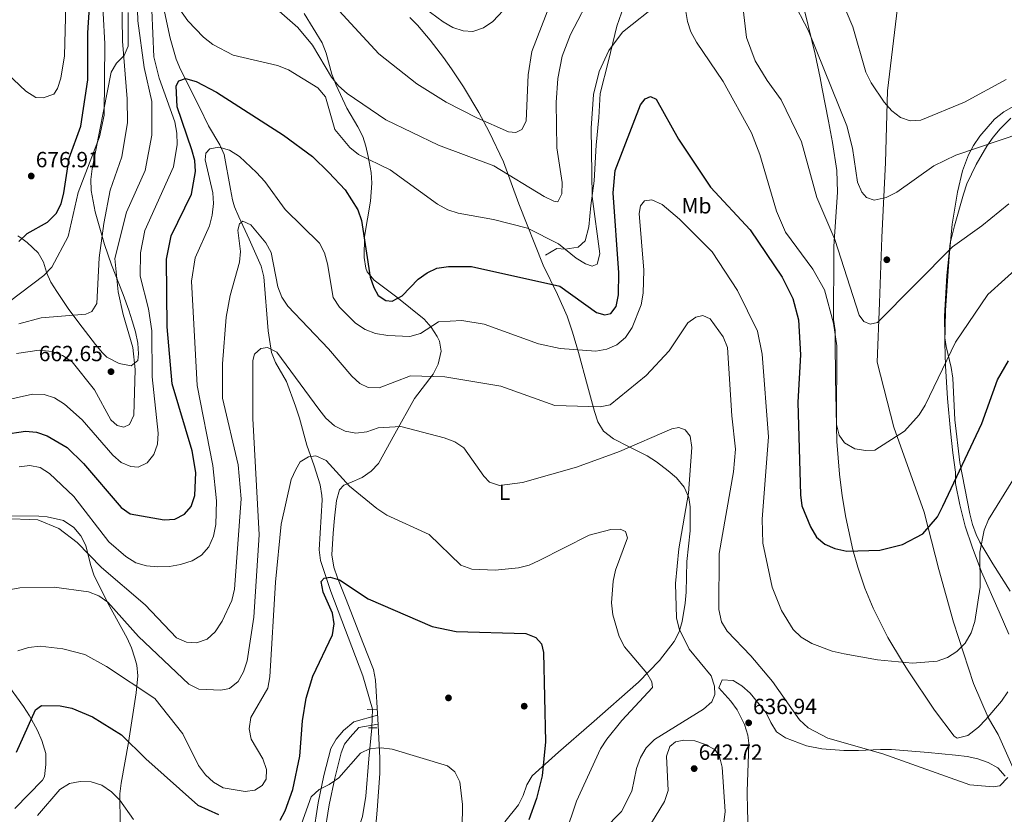
# Model space of a CAD drawing. Extents: x 600766 to 607668, y 724747 to 729476.
# Drawn here: x 606344 to 606794, y 728647 to 729010 of the extents above; entities that cross this region are included whole.
import ezdxf
from ezdxf.enums import TextEntityAlignment as Align

# ---------------------------------------------------------------- set-up
doc = ezdxf.new("R2010")
doc.units = 0
doc.header["$MEASUREMENT"] = 0
for name, pattern in [('DGN Style 2', [78.02674999999999, 46.81605, -31.2107]), ('DGN Style 3', [109.23745000000001, 78.02675, -31.2107]), ('DGN Style 5', [54.618725, 23.408025, -31.2107])]:
    doc.linetypes.add(name, pattern=pattern)
for name, color, linetype in [('Nivel 1', 7, 'Continuous'), ('Nivel 11', 7, 'Continuous'), ('Nivel 17', 7, 'Continuous'), ('Nivel 21', 7, 'Continuous'), ('Nivel 22', 7, 'Continuous'), ('Nivel 35', 7, 'Continuous'), ('Nivel 36', 7, 'Continuous'), ('Nivel 37', 7, 'Continuous'), ('Nivel 4', 7, 'Continuous'), ('Nivel 41', 7, 'Continuous'), ('Nivel 5', 7, 'Continuous'), ('Nivel 57', 7, 'Continuous'), ('Nivel 7', 7, 'Continuous')]:
    doc.layers.add(name, color=color, linetype=linetype)
doc.styles.add('Style-arial', font='arial.shx', dxfattribs={"bigfont": 'arialbig.shx'})
doc.styles.add('Style-arialn', font='arialn.shx', dxfattribs={"bigfont": 'arialnbig.shx'})

# ---------------------------------------------------------------- blocks, each defined once
blk = doc.blocks.new('5PATER')
at = {"layer": 'Nivel 7', "linetype": 'Continuous', "lineweight": 0}
h = blk.add_hatch(color=53, dxfattribs=at)
edge = h.paths.add_edge_path()
edge.add_ellipse((0, 0), major_axis=(-1.095731442945027, -1.110710700472634), ratio=0.9994222409660316, start_angle=0, end_angle=360)
blk = doc.blocks.new('5PERFI')
at = {"layer": 'Nivel 17', "linetype": 'Continuous', "lineweight": 0}
h = blk.add_hatch(color=7, dxfattribs=at)
edge = h.paths.add_edge_path()
edge.add_arc((0, 0), 1.55999999938624, 315.0000000018422, 675.0000000018422)

msp = doc.modelspace()

# ---------------------------------------------------------------- linework, layer by layer
at = {"layer": 'Nivel 1', "color": 7, "linetype": 'Continuous', "lineweight": 0}
msp.add_polyline3d([(606744.9299999999, 729015.1950000001, 674.273), (606740.3090000001, 728977.061, 670.321), (606739.4709999999, 728944.413, 666.873), (606737.7520000001, 728910.1070000001, 663.121), (606736.6440000001, 728880.379, 660.645), (606735.648, 728853.1910000001, 658.374), (606743.1810000001, 728823.6429999999, 655.418), (606756.9909999999, 728784.736, 650.717), (606763.7420000001, 728758.6130000001, 647.541), (606770.4820000001, 728734.523, 645.583), (606779.53, 728706.6359999999, 642.5360000000001), (606786.223, 728691.0549999999, 640.367), (606787.881, 728688.226, 639.977), (606790.753, 728683.325, 639.75), (606790.969, 728682.956, 639.734), (606803.041, 728655.8700000001, 638.331)], dxfattribs=at)
at = {"layer": 'Nivel 11', "color": 142, "linetype": 'DGN Style 3', "lineweight": 13}
for points in [[(606409.935, 729015.3430000001, 654.042), (606413.051, 729001.111, 652.556), (606415.75, 728991.5360000001, 651.462), (606417.6529999999, 728986.872, 650.859), (606426.3470000001, 728969.646, 647.674), (606430.477, 728961.135, 646.614), (606435.6329999999, 728952.4639999999, 645.854), (606437.6140000001, 728947.9990000001, 645.3480000000001), (606440.541, 728932.25, 641.569), (606441.4610000001, 728927.3900000001, 640.681), (606442.3999999999, 728924.156, 640.248), (606444.2760000001, 728919.591, 639.866), (606449.122, 728909.483, 639.187), (606454.581, 728897.149, 637.914), (606455.703, 728892.2890000001, 637.635), (606457.6780000001, 728867.56, 635.768), (606459.277, 728857.658, 634.731), (606461.087, 728853.054, 634.089), (606466.0390000001, 728844.4180000001, 632.6750000000001), (606470.2690000001, 728833.253, 631.102), (606472.0819999999, 728827.6769999999, 630.487), (606475.419, 728815.354, 630.487), (606478.74, 728805.95, 630.124), (606481.4310000001, 728797.3430000001, 629.333), (606482.264, 728792.4450000001, 628.768), (606482.3060000001, 728790.494, 628.577), (606480.926, 728767.632, 626.4590000000001), (606481.672, 728762.6939999999, 625.967), (606486.352, 728748.5349999999, 625.118), (606500.9739999999, 728710.104, 622.8000000000001), (606502.334, 728705.3160000001, 622.489), (606505.31, 728694.798, 620.726)], [(606505.0959999999, 728686.406, 619.665), (606503.6089999999, 728672.1969999999, 618.816), (606502.2609999999, 728655.1470000001, 617.244), (606500.7280000001, 728645.8970000001, 616.694), (606499.2779999999, 728641.091, 616.402), (606494.706, 728628.737, 615.633), (606489.5279999999, 728610.5120000001, 614.572), (606485.663, 728601.365, 613.63), (606484.159, 728596.956, 613.087), (606483.473, 728592.017, 612.373), (606483.6769999999, 728584.6499999999, 611.389), (606484.5560000001, 728574.7150000001, 610.767), (606487.79, 728556.6200000001, 609.479), (606490.4739999999, 728540.692, 609.267), (606491.656, 728517.763, 608.42), (606492.2590000001, 728509.196, 607.742), (606493.6799999999, 728500.146, 606.509), (606495.73, 728490.4909999999, 604.861), (606499.0819999999, 728475.506, 603.538), (606499.784, 728470.5819999999, 603.064), (606500.4369999999, 728460.6410000001, 602.068), (606501.5050000001, 728453.611, 601.23), (606502.6359999999, 728448.7779999999, 600.573), (606505.7960000001, 728440.7679999999, 599.629)]]:
    msp.add_polyline3d(points, dxfattribs=at)
at = {"layer": 'Nivel 21', "color": 1, "linetype": 'DGN Style 2', "lineweight": 0, "flags": 128}
for points, elevation in [([(606502.865, 728694.693), (606507.3219999999, 728694.8840000001)], 620.937), ([(606507.2820000001, 728686.396), (606503.463, 728686.4140000001)], 620.3000000000001)]:
    msp.add_lwpolyline(points, dxfattribs=dict(at, elevation=elevation))
at = {"layer": 'Nivel 21', "color": 7, "linetype": 'DGN Style 3', "lineweight": 0}
for points in [[(606584.3, 728902.182, 651.669), (606589.4070000001, 728905.129, 653.366), (606593.2250000001, 728904.899, 654.427), (606599.1710000001, 728905.72, 655.2760000000001), (606602.368, 728908.676, 655.7), (606604.095, 728915.034, 655.488), (606604.99, 728924.791, 654.639), (606606.5279999999, 728936.03, 654.215), (606607.453, 728952.3659999999, 654.639), (606608.5719999999, 728964.8800000001, 654.639), (606609.2609999999, 728975.912, 654.639), (606612.9369999999, 728990.7490000001, 654.639), (606616.831, 729006.646, 655.2760000000001), (606621.1329999999, 729018.9340000001, 656.974)], [(606507.8289999999, 728687.956, 620.937), (606499.148, 728686.4580000001, 621.361), (606495.1840000001, 728682.077, 621.361), (606492.5900000001, 728678.9040000001, 621.077), (606491.0149999999, 728674.994, 620.782), (606488.0789999999, 728663.406, 620.088), (606485.523, 728651.1359999999, 618.815), (606483.237, 728636.327, 618.202), (606482.0320000001, 728630.493, 618.0260000000001), (606478.52, 728617.5360000001, 617.3770000000001), (606474.656, 728606.74, 616.268), (606472.5179999999, 728601.663, 615.926), (606468.247, 728594.548, 615.42), (606461.155, 728586.5760000001, 614.5840000000001), (606444.442, 728570.625, 613.934)]]:
    msp.add_polyline3d(points, dxfattribs=at)
at = {"layer": 'Nivel 21', "color": 7, "linetype": 'Continuous', "lineweight": 0}
msp.add_polyline3d([(606507.5989999999, 728692.139, 620.937), (606496.7949999999, 728689.1070000001, 621.361), (606492.108, 728685.0970000001, 621.361), (606488.773, 728681.2209999999, 621.077), (606486.244, 728676.969, 620.782), (606483.0989999999, 728664.5549999999, 620.088), (606480.494, 728652.048, 618.815), (606478.2069999999, 728637.2350000001, 618.202), (606477.06, 728631.6799999999, 618.0260000000001), (606473.6410000001, 728619.068, 617.3770000000001), (606469.8929999999, 728608.595, 616.268), (606467.95, 728603.9820000001, 615.926), (606464.112, 728597.588, 615.42), (606457.476, 728590.129, 614.5840000000001), (606443.9539999999, 728577.2239999999, 613.934)], dxfattribs=at)
at = {"layer": 'Nivel 22', "color": 142, "linetype": 'DGN Style 5', "lineweight": 0, "extrusion": (-0.003196498913213528, -0.1253505555125604, 0.9921073634579024), "elevation": -92665.16445739643, "flags": 128}
msp.add_lwpolyline([(587732.1828088476, 738117.0248237804), (587732.1828088476, 738125.4863355246)], dxfattribs=at)
at = {"layer": 'Nivel 35', "color": 92, "linetype": 'DGN Style 3', "lineweight": 0}
for points in [[(606795.2339999999, 728702.754, 643.785), (606792.3489999999, 728698.4950000001, 643.785), (606785.166, 728690.1780000001, 643.785), (606781.8430000001, 728686.702, 643.785), (606777.024, 728682.7820000001, 643.785), (606772.1229999999, 728681.587, 643.785), (606770.7890000001, 728682.51, 643.785), (606761.6950000001, 728694.3910000001, 643.907), (606749.7080000001, 728712.317, 644.634), (606747.0830000001, 728716.4920000001, 645.289), (606740.442, 728727.639, 648.029), (606733.794, 728740.932, 649.5500000000001), (606729.976, 728750.1529999999, 650.397), (606726.7139999999, 728759.652, 651.057), (606724.5020000001, 728767.6070000001, 651.424), (606721.2679999999, 728782.4040000001, 651.754), (606719.6089999999, 728792.291, 651.844), (606718.355, 728802.2, 651.917), (606717.2490000001, 728817.1070000001, 652.155), (606716.6300000001, 728846.125, 653.553), (606716.459, 728862.712, 654.819), (606716.483, 728867.6429999999, 655.665), (606715.658, 728872.74, 655.668), (606715.7039999999, 728882.987, 655.7280000000001), (606715.7509999999, 728892.9709999999, 656.186), (606715.8119999999, 728906.004, 657.366), (606717.459, 728930.8759999999, 660.527), (606717.1880000001, 728940.709, 662.027), (606715.186, 728953.541, 664.1560000000001), (606714.3559999999, 728958.4240000001, 664.6320000000001), (606713.4580000001, 728963.327, 664.582), (606710.5630000001, 728978.0900000001, 663.345), (606709.602, 728983.0050000001, 663.261), (606707.2849999999, 728993.913, 663.844), (606700.2790000001, 729023.104, 665.852)], [(606393.845, 729012.926, 667.888), (606393.8589999999, 729002.551, 667.845), (606393.835, 728997.459, 666.996), (606392.047, 728993.314, 668.349), (606388.5660000001, 728989.7849999999, 670.9060000000001), (606386.1429999999, 728985.628, 672.09), (606377.446, 728941.514, 668.694), (606376.888, 728936.6089999999, 668.267), (606377.0390000001, 728931.6840000001, 667.756), (606378.818, 728921.814, 666.572), (606382.987, 728906.966, 664.539), (606386.274, 728897.6640000001, 662.394), (606391.5519999999, 728884.0860000001, 658.916), (606394.1200000001, 728876.926, 657.659), (606395.7050000001, 728872.1170000001, 657.41), (606397.1769999999, 728867.074, 657.72), (606398.236, 728862.0079999999, 658.444), (606398.585, 728857.131, 659.438), (606398.257, 728853.9890000001, 660.205), (606395.27, 728851.6510000001, 661.789), (606389.7350000001, 728852.5900000001, 663.812), (606384.1669999999, 728855.5730000001, 665.576), (606382.146, 728857.459, 666.147), (606378.987, 728861.3219999999, 666.79), (606372.797, 728869.1840000001, 667.2280000000001), (606366.851, 728877.243, 667.171), (606361.237, 728885.5150000001, 667.385), (606358.53, 728889.825, 667.845), (606356.639, 728894.216, 670), (606356.6140000001, 728894.2749999999, 670.028), (606355.146, 728898.8700000001, 671.872), (606352.753, 728903.2320000001, 673.242), (606347.733, 728907.913, 674.556), (606345.267, 728909.6540000001, 675), (606343.449, 728910.9380000001, 675.242)], [(606811.8459999999, 728977.983, 665.207), (606793.342, 728967.605, 665.854), (606789.0819999999, 728964.23, 665.854), (606782.4010000001, 728956.432, 665.916), (606779.611, 728952.2420000001, 665.908), (606777.2509999999, 728947.844, 665.753), (606774.5419999999, 728940.531, 665.005), (606772.2309999999, 728930.814, 663.525), (606769.834, 728916.19, 661.292), (606768.4180000001, 728901.514, 659.063), (606766.774, 728876.831, 655.3340000000001), (606766.412, 728862.007, 653.096), (606766.7, 728851.5830000001, 651.523), (606767.638, 728836.7150000001, 649.371), (606769.0090000001, 728821.842, 647.756), (606770.088, 728811.932, 647.227), (606771.352, 728803.038, 647.1800000000001), (606771.328, 728797.946, 647.1800000000001), (606773.237, 728788.125, 647.096), (606775.821, 728778.473, 646.8770000000001), (606778.922, 728768.946, 646.572), (606783.1740000001, 728757.577, 646.07), (606791.21, 728739.3630000001, 644.282), (606795.622, 728729.078, 643.785)]]:
    msp.add_polyline3d(points, dxfattribs=at)
at = {"layer": 'Nivel 36', "color": 92, "linetype": 'Continuous', "lineweight": 0}
for points in [[(606506.0800000001, 728890.622, 649.7760000000001), (606502.9240000001, 728894.5150000001, 650.093), (606502.2860000001, 728896.1570000001, 650.2), (606501.5, 728901.101, 650.386), (606501.717, 728910.5900000001, 650.625), (606504.3729999999, 728926.773, 651.908), (606505.014, 728934.9780000001, 652.747), (606504.689, 728939.8970000001, 653.403), (606503.3729999999, 728947.081, 654.657), (606502.328, 728951.8470000001, 655.897), (606500.869, 728956.217, 656.991), (606498.625, 728960.6170000001, 657.6800000000001), (606493.595, 728969.2239999999, 658.759), (606488.818, 728979.783, 659.736), (606486.7849999999, 728984.7180000001, 660.174), (606484.166, 728994.3400000001, 660.976), (606482.4110000001, 728999.0160000001, 661.376), (606474.182, 729012.3640000001, 662.508)], [(606522.344, 729010.6529999999, 667.601), (606525.807, 729007.0490000001, 667.465), (606531.632, 729000.212, 667.177), (606537.709, 728992.273, 666.814), (606541.3330000001, 728987.2220000001, 666.54), (606546.8470000001, 728978.922, 665.719), (606553.922, 728967.1780000001, 663.945), (606558.5959999999, 728958.48, 662.379), (606565.149, 728944.7550000001, 659.5020000000001), (606572.0260000001, 728925.5390000001, 655.9300000000001), (606583.1410000001, 728897.477, 650.2), (606589.6710000001, 728884.087, 648.461), (606594.0819999999, 728874.27, 646.159), (606596.635, 728866.915, 644.562), (606599.2949999999, 728857.719, 642.773), (606603.4680000001, 728842.4210000001, 640.6510000000001), (606606.5959999999, 728830.7350000001, 637.681), (606608.108, 728826.047, 636.891), (606610.6780000001, 728821.7479999999, 636.1030000000001), (606615.271, 728818.298, 635.194), (606622.45, 728814.6510000001, 634.16), (606630.692, 728810.463, 633.649), (606634.854, 728807.7390000001, 633.323), (606640.209, 728803.628, 633.0120000000001), (606643.9839999999, 728800.4380000001, 633.23), (606647.602, 728796.166, 633.649), (606649.675, 728791.4820000001, 633.622), (606650.3189999999, 728787.2409999999, 633.649), (606650.267, 728776.2069999999, 635.134), (606648.716, 728762.209, 635.559), (606648.4380000001, 728748.2050000001, 635.346), (606648.044, 728743.2320000001, 635.188), (606646.6780000001, 728734.844, 634.498), (606645.223, 728730.1000000001, 633.663), (606642.949, 728725.723, 632.753), (606636.26, 728717.138, 630.9780000000001)], [(606796.3470000001, 728748.7860000001, 639.803), (606788.3189999999, 728761.28, 641.9), (606782.44, 728771.075, 643.875), (606780.764, 728774.5349999999, 644.471), (606779.091, 728779.21, 645.107), (606777.858, 728784.024, 645.698), (606773.2790000001, 728807.462, 648.291), (606771.0360000001, 728826.9950000001, 650.413), (606770.0630000001, 728845.8859999999, 652.747), (606769.2930000001, 728850.781, 653.361), (606767.06, 728860.479, 654.592), (606766.5419999999, 728864.3640000001, 655.081), (606766.267, 728874.27, 656.431), (606767.3119999999, 728892.7960000001, 658.688), (606768.9709999999, 728907.658, 659.904), (606770.8130000001, 728915.4850000001, 661.023), (606774.912, 728929.896, 660.8100000000001), (606776.571, 728934.602, 661.388), (606780.7390000001, 728943.544, 662.964), (606785.6259999999, 728951.915, 664.206), (606788.4820000001, 728955.979, 664.582), (606791.686, 728959.729, 664.9110000000001), (606796.507, 728964.5959999999, 665.267)], [(606534.8189999999, 728865.023, 643.8340000000001), (606532.027, 728869.2820000001, 644.797), (606528.8729999999, 728872.919, 645.7330000000001), (606516.442, 728882.9340000001, 648.927), (606506.0800000001, 728890.622, 649.7760000000001)], [(606506.497, 728638.189, 616.442), (606507.4539999999, 728648.788, 617.039), (606508.6429999999, 728665.433, 618.722), (606508.6680000001, 728672.6769999999, 619.431), (606507.69, 728690.507, 620.917), (606506.7110000001, 728708.1240000001, 621.9780000000001), (606505.827, 728712.9750000001, 622.363), (606500.8500000001, 728725.3400000001, 623.463), (606493.3019999999, 728744.898, 624.736), (606489.317, 728754.8900000001, 626.01), (606487.69, 728759.676, 626.048), (606486.8189999999, 728765.3, 626.01), (606487.354, 728775.2590000001, 626.6750000000001), (606487.9410000001, 728782.1200000001, 627.5500000000001), (606488.845, 728790.118, 628.768), (606490.315, 728795.021, 628.88), (606492.273, 728797.105, 628.98), (606495.037, 728798.1529999999, 629.405), (606500.5660000001, 728800.6740000001, 629.617), (606504.7690000001, 728803.4569999999, 630.3870000000001), (606508.1300000001, 728807.0819999999, 631.263), (606515.513, 728820.551, 634.285), (606524.5009999999, 728836.6359999999, 637.044), (606533.041, 728847.8430000001, 639.166), (606535.3230000001, 728852.425, 640.141), (606536.6969999999, 728858.2239999999, 641.712), (606535.905, 728862.842, 643.23), (606534.8189999999, 728865.023, 643.8340000000001)], [(606378.257, 728756.1510000001, 637.241), (606376.736, 728760.827, 637.924), (606374.5, 728769.537, 639.1510000000001), (606372.3130000001, 728773.939, 639.856), (606369.104, 728777.808, 640.551), (606364.29, 728780.915, 640.765), (606356.9029999999, 728782.6939999999, 640.395), (606353.1300000001, 728783.006, 640.212), (606339.4299999999, 728783.0700000001, 639.768)], [(606390.244, 728642.142, 619.2040000000001), (606390.0970000001, 728656.148, 620.689), (606390.629, 728661.0150000001, 621.646), (606394.027, 728679.6840000001, 625.782), (606397.537, 728702.396, 629.373), (606398.2, 728710.0090000001, 630.663), (606397.777, 728714.94, 631.042), (606396.9650000001, 728718.0789999999, 631.299), (606395.3500000001, 728722.8030000001, 632.077), (606393.381, 728727.2860000001, 632.876), (606384.352, 728743.602, 635.119), (606378.257, 728756.1510000001, 637.241)], [(606329.2779999999, 728719.244, 630.0260000000001), (606346.145, 728696.0349999999, 624.721), (606348.808, 728691.892, 623.9830000000001), (606352.4610000001, 728685.183, 623.023), (606354.5179999999, 728680.6130000001, 622.488), (606356.2309999999, 728674.5560000001, 621.962), (606356.2339999999, 728669.558, 621.767), (606355.6540000001, 728664.1359999999, 621.245), (606354.689, 728662.467, 621.114), (606342.108, 728649.5819999999, 620.9010000000001)], [(606636.26, 728717.138, 630.9780000000001), (606626.6710000001, 728707.1950000001, 629.474), (606605.2930000001, 728688.3530000001, 626.434), (606590.2080000001, 728675.304, 624.9540000000001), (606578.2320000001, 728664.5, 623.463), (606575.693, 728660.3200000001, 623.02), (606574.1429999999, 728655.4269999999, 622.586), (606572.0160000001, 728651.1610000001, 622.19), (606565.6399999999, 728643.49, 621.463)], [(606794.0419999999, 728664.3400000001, 639.378), (606790.648, 728668.033, 639.492), (606786.219, 728670.53, 639.59), (606781.4720000001, 728672.2609999999, 639.798), (606776.612, 728673.2930000001, 640.004), (606771.2849999999, 728673.881, 640.092), (606758.8659999999, 728675.1140000001, 639.802), (606742.1089999999, 728676.466, 638.741), (606737.125, 728676.493, 638.432), (606727.1359999999, 728675.933, 637.928), (606720.352, 728676.004, 637.8820000000001), (606710.375, 728676.7679999999, 638.0600000000001), (606703.298, 728678.162, 638.208), (606693.74, 728681.736, 638.371), (606689.7320000001, 728684.5619999999, 638.317), (606687.0819999999, 728688.7990000001, 637.772), (606684.8759999999, 728693.2180000001, 637.071), (606677.719, 728702.2309999999, 636.619), (606673.908, 728705.486, 635.9780000000001), (606669.895, 728707.9979999999, 635.346), (606664.8030000001, 728708.2339999999, 634.922), (606663.301, 728704.6329999999, 634.922), (606668.7890000001, 728698.4539999999, 636.619), (606671.717, 728694.4890000001, 637.093), (606675.105, 728687.814, 637.468), (606676.6070000001, 728682.9820000001, 637.777), (606676.976, 728679.317, 637.892), (606676.936, 728674.318, 637.841), (606676.237, 728657.4639999999, 637.468), (606676.406, 728648.338, 636.195), (606676.8260000001, 728638.368, 635.486)]]:
    msp.add_polyline3d(points, dxfattribs=at)
at = {"layer": 'Nivel 4', "color": 30, "linetype": 'Continuous', "lineweight": 30, "flags": 128}
for points, elevation in [([(606343.898, 728908.358), (606347.7890000001, 728912.0419999999), (606356.9839999999, 728917.183), (606360.932, 728921.095), (606363.2220000001, 728925.541), (606364.5449999999, 728930.595), (606366.9180000001, 728946.415), (606372.284, 728961.03), (606375.402, 728982.2050000001), (606375.388, 729003.6229999999), (606377.1610000001, 729029.5120000001)], 675), ([(606336.845, 728820.189), (606347.067, 728821.7010000001), (606352.06, 728821.371), (606356.9510000001, 728819.6400000001), (606365.983, 728814.3570000001), (606373.4110000001, 728806.9739999999), (606390.662, 728786.8570000001), (606394.835, 728784.088), (606410.203, 728781.3389999999), (606415.1030000001, 728781.658), (606419.4990000001, 728783.8589999999), (606422.591, 728787.3189999999), (606424.324, 728792.381), (606424.6980000001, 728802.852), (606422.9950000001, 728812.723), (606413.9199999999, 728843.415), (606411.575, 728869.3530000001), (606411.328, 728900.226), (606413.4650000001, 728910.858), (606422.8049999999, 728929.882), (606424.5120000001, 728940.2749999999), (606424.2420000001, 728945.27), (606422.8970000001, 728950.118), (606416.1540000001, 728969.858), (606415.743, 728979.3729999999), (606416.8929999999, 728981.703), (606420.031, 728982.7139999999), (606424.923, 728981.4380000001), (606434.129, 728976.5530000001), (606464.7960000001, 728956.814), (606477.9099999999, 728947.183), (606485.452, 728939.9140000001), (606492.9210000001, 728931.8829999999), (606498.615, 728922.8559999999), (606500.337, 728917.8729999999), (606504.1980000001, 728892.01), (606505.8829999999, 728887.298), (606507.9739999999, 728883.7), (606511.381, 728881.462), (606514.2849999999, 728881.1070000001), (606518.7960000001, 728883.592), (606526.131, 728891.0860000001), (606530.1980000001, 728894.03), (606534.747, 728896.1059999999), (606540.0490000001, 728896.936), (606550.53, 728896.9439999999), (606590.818, 728887.983), (606607.565, 728875.943), (606611.263, 728874.8430000001), (606614.057, 728875.4569999999), (606616.4639999999, 728878.692), (606617.571, 728883.9280000001), (606617.7309999999, 728894.034), (606615.1640000001, 728930.49), (606616.071, 728940.784), (606627.604, 728970.692), (606629.6669999999, 728973.4739999999), (606632.236, 728974.487), (606634.8260000001, 728973.344), (606644.9180000001, 728955.003), (606659.612, 728933.118), (606677.5789999999, 728913.723), (606692.288, 728892.0660000001), (606697.078, 728882.311), (606699.7150000001, 728872.55), (606700.666, 728856.6529999999), (606699.368, 728835.0560000001), (606700.5519999999, 728792.6780000001), (606701.2749999999, 728787.645), (606705.185, 728778.0449999999), (606707.8470000001, 728773.371), (606711.7339999999, 728770.1740000001), (606716.3160000001, 728768.173), (606721.7409999999, 728766.973), (606736.8770000001, 728767.507), (606747.1259999999, 728770.1059999999), (606756.409, 728774.969), (606763.094, 728782.7080000001), (606765.5079999999, 728787.4809999999), (606783.2860000001, 728825.3389999999), (606790.5020000001, 728845.2579999999), (606795.5530000001, 728853.8729999999)], 650), ([(606463.1429999999, 728644.1470000001), (606465.442, 728648.409), (606469.0190000001, 728658.19), (606472.2239999999, 728673.4410000001), (606473.381, 728689.4990000001), (606475.0819999999, 728699.915), (606478.0900000001, 728709.869), (606487.065, 728728.8530000001), (606487.7720000001, 728733.8049999999), (606487.067, 728738.75), (606482.8840000001, 728748.297), (606481.882, 728753.2), (606483.3119999999, 728754.675), (606486.048, 728755.061), (606490.2579999999, 728753.902), (606503.3, 728745.267), (606532.497, 728732.5290000001), (606543.5220000001, 728730.298), (606575.246, 728729.352), (606579.925, 728727.6300000001), (606582.4010000001, 728724.6470000001), (606583.2949999999, 728720.77), (606584.2960000001, 728679.943), (606582.804, 728664.408), (606580.1910000001, 728654.024), (606576.6710000001, 728644.3)], 625), ([(606342.8289999999, 728675.31), (606351.504, 728694.5689999999), (606354.247, 728696.493), (606362.763, 728696.3640000001), (606368.084, 728695.3459999999), (606377.5490000001, 728691.415), (606390.8119999999, 728683.163), (606401.868, 728672.118), (606425.5800000001, 728650.9880000001), (606434.9890000001, 728646.8489999999)], 625)]:
    msp.add_lwpolyline(points, dxfattribs=dict(at, elevation=elevation))
at = {"layer": 'Nivel 5', "color": 30, "linetype": 'Continuous', "lineweight": 0, "flags": 128}
for points, elevation in [([(606794.4140000001, 728982.24), (606775.402, 728971.913), (606755.592, 728963.6610000001), (606750.5959999999, 728963.385), (606746.3130000001, 728965.014), (606742.26, 728967.9480000001), (606738.844, 728971.9990000001), (606732.7860000001, 728980.814), (606730.4280000001, 728985.6440000001), (606724.4610000001, 729006.301), (606716.3500000001, 729025.8770000001), (606710.6399999999, 729045.9809999999), (606710.1070000001, 729056.139), (606711.493, 729071.3559999999), (606713.081, 729081.8870000001), (606716.568, 729096.794), (606718.6910000001, 729112.165), (606718.6910000001, 729117.166), (606717.3360000001, 729122.2239999999), (606712.554, 729131.439), (606708.4299999999, 729134.8840000001)], 670), ([(606323.9750000001, 728998.79), (606347.149, 728976.966), (606351.7139999999, 728974.0519999999), (606355.131, 728973.923), (606359.9240000001, 728975.6089999999), (606361.531, 728978.165), (606363.0900000001, 728982.916), (606364.8319999999, 728993.1300000001), (606366.689, 729063.1710000001)], 680), ([(606390.4850000001, 729051.977), (606391.2660000001, 728999.7390000001), (606393.3640000001, 728973.412), (606393.4850000001, 728962.702), (606390.9639999999, 728947.0090000001), (606385.6510000001, 728931.808), (606382.7550000001, 728916.533), (606380.55, 728900.9010000001), (606379.4850000001, 728880.115), (606377.246, 728876.3659999999), (606374.5630000001, 728875.182), (606354.219, 728873.5109999999), (606344.01, 728870.7679999999)], 665), ([(606380.852, 729040.6610000001), (606383.2749999999, 728998.567), (606382.895, 728966.087), (606380.807, 728956.084), (606371.1089999999, 728930.655), (606366.409, 728910.598), (606358.956, 728896.625), (606355.324, 728892.848), (606333.9369999999, 728876.746)], 670), ([(606605.79, 729022.533), (606595.6570000001, 729002.817), (606591.7960000001, 728992.987), (606589.8470000001, 728982.74), (606589.075, 728971.8600000001), (606589.4990000001, 728951.0959999999), (606591.923, 728935.219), (606591.7280000001, 728930.094), (606589.8319999999, 728926.514), (606588.01, 728926.693), (606583.6329999999, 728928.821), (606560.743, 728942.9410000001), (606535.5009999999, 728952.378), (606511.469, 728963.95), (606493.7960000001, 728975.9510000001), (606489.7679999999, 728979.4450000001), (606486.598, 728983.311), (606477.949, 728997.899), (606471.3219999999, 729006.075), (606443.354, 729030.5290000001)], 660), ([(606593.0190000001, 729034.226), (606578.074, 728995.003), (606576.3530000001, 728984.395), (606575.3700000001, 728963.3330000001), (606573.416, 728959.5249999999), (606570.7890000001, 728958.1710000001), (606567.3160000001, 728958.415), (606552.8770000001, 728964.7479999999), (606538.8970000001, 728971.8770000001), (606525.5730000001, 728980.2479999999), (606508.183, 728993.9510000001), (606479.2239999999, 729025.7010000001)], 665), ([(606397.666, 729029.7749999999), (606398.3, 729009.065), (606401.173, 728987.834), (606404.575, 728972.324), (606404.719, 728956.9110000001), (606401.575, 728940.7820000001), (606393.138, 728921.7), (606387.834, 728900.5150000001), (606389.358, 728885.2990000001), (606391.531, 728874.979), (606396.0179999999, 728860.033), (606397.0519999999, 728849.909), (606396.5, 728829.0430000001), (606394.429, 728824.781), (606391.8030000001, 728823.6540000001), (606388.845, 728824.351), (606385.8940000001, 728826.871), (606378.55, 728840.6869999999), (606368.246, 728853.385), (606363.817, 728856.31), (606359.169, 728858.149), (606353.176, 728858.753), (606342.952, 728857.179)], 660), ([(606636.3260000001, 729017.217), (606619.381, 729003.896), (606613.1329999999, 728995.5519999999), (606608.703, 728986.003), (606606.0900000001, 728975.477), (606605.1640000001, 728960.102), (606605.587, 728928.827), (606609.054, 728902.7790000001), (606607.7790000001, 728897.9439999999), (606605.5530000001, 728897.156), (606602.4809999999, 728898.0819999999), (606598.2479999999, 728900.7479999999), (606590.1370000001, 728907.2919999999), (606576.013, 728914.497), (606560.487, 728918.3940000001), (606544.487, 728921.2520000001), (606539.71, 728922.869), (606534.9369999999, 728925.4550000001), (606513.4180000001, 728941.085), (606498.929, 728948.1240000001), (606494.986, 728951.196), (606488.102, 728959.51), (606483.854, 728974.4439999999), (606480.4439999999, 728978.514), (606466.983, 728986.78), (606462.0360000001, 728988.683), (606441.699, 728993.4709999999), (606432.452, 728998.328), (606428.146, 729001.601), (606421.1159999999, 729009.031), (606412.2960000001, 729021.753)], 655), ([(606795.69, 728925.4820000001), (606783.4040000001, 728915.4850000001), (606769.909, 728905.905), (606735.797, 728871.432), (606732.433, 728870.6499999999), (606729.534, 728871.8600000001), (606727.3829999999, 728874.7749999999), (606716.2649999999, 728909.2890000001), (606708.0760000001, 728928.388), (606701.0959999999, 728953.7779999999), (606691.783, 728973.065), (606685.389, 728981.7760000001), (606680.0020000001, 728990.8530000001), (606675.9110000001, 729001.473), (606674.104, 729016.9750000001)], 660), ([(606704.2860000001, 729004.52), (606696.814, 729018.9210000001)], 665), ([(606404.679, 729013.9580000001), (606405.548, 728992.706), (606407.9680000001, 728982.9299999999), (606415.149, 728962.9839999999), (606416.094, 728957.8530000001), (606416.183, 728952.669), (606414.577, 728942.4580000001), (606401.4739999999, 728913.3189999999), (606399.3999999999, 728903.246), (606399.3829999999, 728892.4809999999), (606403.1300000001, 728877.6529999999), (606404.5959999999, 728867.6059999999), (606404.8640000001, 728846.5430000001), (606407.5349999999, 728820.8970000001), (606407.284, 728815.8289999999), (606405.6089999999, 728811.0519999999), (606402.459, 728807.307), (606398.463, 728805.389), (606394.9890000001, 728805.5760000001), (606390.612, 728807.533), (606386.7990000001, 728810.774), (606372.8160000001, 728826.9269999999), (606364.818, 728834.0279999999), (606360.2180000001, 728837.0109999999), (606355.4539999999, 728838.5360000001), (606350.213, 728838.7110000001)], 655), ([(606567.3530000001, 729016.405), (606560.2490000001, 729008.7209999999), (606556.02, 729005.892), (606551.1699999999, 729004.149), (606546.672, 729004.4550000001), (606541.95, 729006.1000000001), (606537.5660000001, 729008.6300000001), (606528.892, 729015.0190000001)], 670), ([(606809.4029999999, 728905.146), (606786.02, 728884.101), (606771.3800000001, 728862.3729999999), (606757.517, 728833.615), (606754.763, 728829.2420000001), (606748.027, 728821.7250000001), (606734.5970000001, 728813.165), (606730.3630000001, 728812.9510000001), (606725.4110000001, 728813.771), (606720.753, 728816.47), (606718.263, 728820.014), (606717.0360000001, 728824.862), (606717.257, 728860.69), (606715.5970000001, 728871.122), (606711.527, 728886.325), (606706.246, 728895.7180000001), (606693.8030000001, 728912.5789999999), (606689.6969999999, 728922.1410000001), (606682.007, 728948.122), (606678.298, 728957.9410000001), (606665.3060000001, 728981.375), (606653.1540000001, 728999.2679999999), (606650.598, 729004.092), (606649.0349999999, 729008.841), (606648.139, 729014.243)], 655), ([(606811.5290000001, 728961.317), (606771.4199999999, 728947.7690000001), (606761.486, 728942.9240000001), (606744.4979999999, 728930.825), (606739.6259999999, 728928.388), (606734.2420000001, 728927.273), (606730.716, 728928.4280000001), (606728.619, 728930.888), (606726.578, 728935.4580000001), (606724.3840000001, 728950.9580000001), (606721.6980000001, 728961.1669999999), (606704.2860000001, 729004.52)], 665), ([(606700.8570000001, 728727.729), (606697.2409999999, 728731.1810000001), (606691.8859999999, 728739.9539999999), (606687.692, 728750.575), (606683.416, 728770.6640000001), (606683.1089999999, 728781.6229999999), (606686.0190000001, 728819.1089999999), (606683.176, 728856.946), (606681.061, 728867.3800000001), (606671.868, 728886.05), (606660.263, 728903.692), (606645.413, 728918.4720000001), (606637.47, 728925.23), (606632.8090000001, 728927.3030000001), (606629.503, 728926.8630000001), (606627.6699999999, 728924.6499999999), (606626.97, 728921.1780000001), (606629.119, 728895.264), (606628.8289999999, 728884.7350000001), (606627.9180000001, 728879.45), (606623.764, 728869.129), (606620.838, 728864.5860000001), (606616.7779999999, 728861.244), (606612.196, 728859.243), (606607.1780000001, 728858.287), (606591.023, 728859.5419999999), (606581.064, 728861.696), (606556.213, 728870.6410000001), (606546.108, 728872.3260000001), (606535.4340000001, 728871.601), (606527.256, 728866.3910000001), (606522.436, 728865.054), (606512.3630000001, 728865.459), (606506.75, 728866.3729999999), (606501.916, 728868.104), (606497.601, 728871.0860000001), (606490.23, 728878.355), (606487.345, 728882.8119999999), (606484.797, 728898.2039999999), (606483.453, 728903.1089999999), (606481.1910000001, 728907.567), (606465.4880000001, 728922.902), (606456.1869999999, 728935.8030000001), (606452.432, 728939.7960000001), (606444.5819999999, 728947.152), (606440.0959999999, 728950.078), (606435.26, 728951.4110000001), (606431.0419999999, 728950.69), (606429.2660000001, 728948.648), (606429.0249999999, 728945.6869999999), (606432.5430000001, 728930.632), (606432.817, 728925.6370000001), (606432.173, 728920.4299999999), (606430.9450000001, 728915.4680000001), (606424.486, 728900.935), (606422.784, 728890.1769999999), (606425.402, 728842.588), (606432.473, 728806.0549999999), (606434.1070000001, 728790.04), (606433.885, 728779.105), (606432.7209999999, 728773.8119999999), (606430.648, 728769.037), (606427.2690000001, 728765.1799999999), (606423.0279999999, 728762.5290000001), (606417.7930000001, 728760.895), (606412.662, 728759.95), (606407.4210000001, 728759.861), (606402.182, 728760.227), (606397.3899999999, 728761.652), (606392.747, 728764.544), (606384.973, 728771.244), (606369.007, 728791.8829999999), (606357.949, 728802.416), (606353.689, 728805.1130000001), (606349.0220000001, 728806.0460000001), (606344.047, 728805.5560000001)], 645), ([(606652.912, 728873.875), (606649.254, 728871.271), (606640.706, 728858.4380000001), (606630.2590000001, 728847.1130000001), (606613.8, 728833.8589999999), (606609.257, 728832.895), (606588.5190000001, 728833.5360000001), (606563.9299999999, 728842.318), (606538.2590000001, 728846.5490000001), (606522.683, 728846.9709999999), (606508.443, 728841.5760000001), (606503.416, 728841.6869999999), (606499.5970000001, 728843.547), (606495.831, 728846.8430000001), (606485.1980000001, 728859.2760000001), (606466.666, 728878.79), (606463.9850000001, 728883.01), (606462.0730000001, 728887.71), (606459.091, 728903.3770000001), (606456.702, 728907.771), (606449.865, 728915.952), (606446.1699999999, 728917.621), (606444.5700000001, 728916.375), (606443.8160000001, 728913.473), (606445.081, 728903.841), (606444.6950000001, 728898.855), (606440.442, 728883.7520000001), (606438.5970000001, 728873.818), (606436.8659999999, 728852.4990000001), (606436.906, 728836.777), (606444.0900000001, 728806.337), (606445.4070000001, 728790.939), (606442.3659999999, 728749.598), (606441.0889999999, 728744.534), (606436.798, 728735.108), (606433.6170000001, 728730.2150000001), (606429.8940000001, 728726.885), (606425.088, 728725.087), (606420.4920000001, 728725.3770000001), (606415.96, 728727.4979999999), (606401.6640000001, 728742.4480000001), (606381.74, 728759.5020000001), (606370.6359999999, 728771.01), (606362.2350000001, 728777.315), (606352.6359999999, 728781.2339999999), (606336.737, 728781.878)], 640), ([(606795.19, 728663.6429999999), (606791.527, 728659.844), (606788.5050000001, 728659.402), (606777.858, 728660.3630000001), (606738.2209999999, 728674.4480000001), (606713.095, 728681.602), (606704.1340000001, 728686.2790000001), (606700.175, 728689.9439999999), (606687.906, 728707.494), (606677.936, 728719.274), (606667.128, 728730.396), (606664.527, 728734.8030000001), (606663.281, 728740.362), (606663.5360000001, 728765.9720000001), (606670.0689999999, 728803.1610000001), (606671.0290000001, 728813.5800000001), (606669.22, 728828.7409999999), (606667.247, 728859.8859999999), (606665.288, 728864.8740000001), (606659.345, 728873.104), (606655.9909999999, 728874.544), (606652.912, 728873.875)], 640), ([(606586.3030000001, 728614.77), (606618.9850000001, 728648.1680000001), (606623.6540000001, 728657.4240000001), (606625.798, 728667.8459999999), (606627.6440000001, 728672.8500000001), (606630.156, 728677.169), (606634.0619999999, 728680.9650000001), (606656.2860000001, 728694.8740000001), (606660.175, 728698.1599999999), (606661.557, 728701.514), (606661.348, 728705.389), (606659.797, 728710.1429999999), (606649.8060000001, 728722.247), (606645.1950000001, 728731.506), (606644.006, 728736.629), (606643.5449999999, 728752.2209999999), (606645.121, 728768.01), (606649.4410000001, 728793.5220000001), (606650.977, 728814.2930000001), (606650.2039999999, 728819.48), (606647.996, 728822.3389999999), (606645.0390000001, 728823.435), (606641.8459999999, 728822.7660000001), (606618.0819999999, 728812.5449999999), (606598.416, 728805.368), (606573.706, 728798.2990000001), (606563.287, 728796.9880000001), (606558.6810000001, 728798.547), (606556.1869999999, 728801.179), (606547.0760000001, 728814.1529999999), (606542.915, 728816.9310000001), (606538.017, 728818.7650000001), (606518.2649999999, 728823.94), (606507.879, 728823.307), (606502.737, 728821.48), (606497.7790000001, 728820.818), (606492.834, 728821.837), (606487.953, 728824.209), (606484.064, 728827.703), (606480.824, 728831.8230000001), (606461.6399999999, 728857.8230000001), (606457.4040000001, 728860.0279999999), (606454.382, 728859.473), (606451.5220000001, 728856.98), (606450.7679999999, 728854.078), (606450.7579999999, 728827.534), (606453.587, 728774.4439999999), (606451.2450000001, 728736.9040000001), (606448.1370000001, 728716.997), (606446.514, 728711.862), (606444.006, 728707.5430000001), (606440.0419999999, 728704.3160000001), (606436.165, 728703.48), (606426.065, 728704.021), (606421.456, 728706.21), (606398.5700000001, 728727.979), (606384.574, 728743.7660000001), (606380.429, 728746.6340000001), (606375.7490000001, 728748.396), (606360.132, 728750.4850000001), (606344.446, 728750.277), (606333.6699999999, 728748.2760000001)], 635), ([(606350.213, 728838.7110000001), (606335.146, 728835.3630000001)], 655), ([(606550.706, 728758.801), (606545.588, 728760.591), (606531.1229999999, 728774.571), (606511.8470000001, 728783.355), (606507.3570000001, 728786.4480000001), (606494.8700000001, 728796.628), (606484.1939999999, 728808.396), (606479.4029999999, 728810.5719999999), (606476.0970000001, 728810.075), (606472.3829999999, 728807.699), (606470.3160000001, 728804.291), (606468.244, 728799.6300000001), (606463.6370000001, 728779.337), (606461.0530000001, 728752.808), (606458.4240000001, 728709.618), (606457.5449999999, 728704.4380000001), (606449.8829999999, 728691.044), (606449.02, 728685.8559999999), (606450.031, 728681.119), (606455.287, 728672.2080000001), (606457.03, 728667.358), (606456.7820000001, 728662.973), (606454.9450000001, 728660.0760000001), (606451.575, 728657.9280000001), (606447.2990000001, 728657.264), (606437.2450000001, 728658.9739999999), (606432.7949999999, 728661.5449999999), (606429.074, 728664.885), (606425.9909999999, 728669.0900000001), (606418.827, 728683.6000000001), (606405.952, 728699.7069999999), (606384.0160000001, 728714.3970000001), (606374.1100000001, 728719.753), (606363.983, 728722.4199999999), (606353.621, 728723.608), (606348.321, 728723.006), (606343.4709999999, 728721.4340000001)], 630), ([(606797.459, 728799.335), (606786.3570000001, 728781.5109999999), (606784.368, 728776.567), (606782.5079999999, 728766.4890000001), (606782.592, 728750.587), (606780.2, 728734.9469999999), (606778.4199999999, 728729.703), (606775.8130000001, 728725.013), (606772.0079999999, 728721.203), (606767.7250000001, 728718.4040000001), (606762.9110000001, 728716.706), (606751.6699999999, 728715.9280000001), (606735.7209999999, 728717.416), (606720.4739999999, 728720.118), (606715.068, 728721.2820000001), (606705.71, 728724.905), (606700.8570000001, 728727.729)], 645), ([(606593.199, 728637.548), (606598.4580000001, 728652.854), (606609.3640000001, 728676.747), (606612.277, 728681.1740000001), (606619.023, 728689.6699999999), (606633.0490000001, 728704.7), (606632.7760000001, 728707.321), (606630.5160000001, 728711.2620000001), (606620.263, 728723.3289999999), (606617.835, 728728.0689999999), (606614.943, 728737.9680000001), (606614.375, 728743.351), (606615.156, 728753.328), (606616.209, 728758.2620000001), (606621.692, 728773.108), (606620.737, 728776.0179999999), (606618.3489999999, 728777.054), (606614.0760000001, 728776.9029999999), (606604.247, 728774.24), (606581.3130000001, 728762.702), (606576.747, 728760.6159999999), (606571.913, 728759.338), (606561.3740000001, 728758.355), (606550.706, 728758.801)], 630), ([(606630.5719999999, 728639.506), (606638.608, 728652.7409999999), (606640.227, 728657.746), (606639.4450000001, 728673.358), (606641.004, 728677.8500000001), (606643.6340000001, 728679.946), (606647.398, 728680.726), (606652.466, 728680.4169999999), (606657.3, 728678.743), (606661.6840000001, 728676.354), (606663.5970000001, 728673.2450000001), (606664.827, 728668.3970000001), (606666.2139999999, 728648.112), (606665.658, 728643.165)], 640), ([(606546.213, 728640.4909999999), (606546.341, 728651.416), (606545.1359999999, 728661.7320000001), (606542.933, 728666.2139999999), (606539.531, 728668.993), (606514.3319999999, 728676.5719999999), (606509.3219999999, 728677.166), (606504.3300000001, 728676.895), (606499.798, 728674.7609999999), (606489.9480000001, 728663.585), (606485.604, 728660.4720000001), (606480.979, 728658.216), (606477.3260000001, 728654.7960000001), (606470.7080000001, 728636.202)], 620), ([(606396.27, 728644.4950000001), (606390.101, 728653.2860000001), (606386.3019999999, 728657.1200000001), (606381.8160000001, 728660.1030000001), (606377.038, 728661.6640000001), (606371.913, 728661.8589999999), (606367.006, 728660.9340000001), (606362.6680000001, 728658.256), (606352.473, 728646.342)], 620)]:
    msp.add_lwpolyline(points, dxfattribs=dict(at, elevation=elevation))
at = {"layer": 'Nivel 57', "color": 92, "linetype": 'DGN Style 3', "lineweight": 0}
for points in [[(606700.2790000001, 729023.104, 665.852), (606707.2849999999, 728993.913, 663.844), (606709.602, 728983.0050000001, 663.261), (606710.5630000001, 728978.0900000001, 663.345), (606713.4580000001, 728963.327, 664.582), (606714.3559999999, 728958.4240000001, 664.6320000000001), (606715.186, 728953.541, 664.1560000000001), (606717.1880000001, 728940.709, 662.027), (606717.459, 728930.8759999999, 660.527), (606715.8119999999, 728906.004, 657.366), (606715.7509999999, 728892.9709999999, 656.186), (606715.7039999999, 728882.987, 655.7280000000001), (606715.658, 728872.74, 655.668), (606716.483, 728867.6429999999, 655.665), (606716.459, 728862.712, 654.819), (606716.6300000001, 728846.125, 653.553), (606717.2490000001, 728817.1070000001, 652.155), (606718.355, 728802.2, 651.917), (606719.6089999999, 728792.291, 651.844), (606721.2679999999, 728782.4040000001, 651.754), (606724.5020000001, 728767.6070000001, 651.424), (606726.7139999999, 728759.652, 651.057), (606729.976, 728750.1529999999, 650.397), (606733.794, 728740.932, 649.5500000000001), (606740.442, 728727.639, 648.029), (606747.0830000001, 728716.4920000001, 645.289), (606749.7080000001, 728712.317, 644.634), (606761.6950000001, 728694.3910000001, 643.907), (606770.7890000001, 728682.51, 643.785), (606772.1229999999, 728681.587, 643.785), (606777.024, 728682.7820000001, 643.785), (606781.8430000001, 728686.702, 643.785), (606785.166, 728690.1780000001, 643.785), (606792.3489999999, 728698.4950000001, 643.785), (606795.2339999999, 728702.754, 643.785)], [(606343.449, 728910.9380000001, 675.242), (606345.267, 728909.6540000001, 675), (606347.733, 728907.913, 674.556), (606352.753, 728903.2320000001, 673.242), (606355.146, 728898.8700000001, 671.872), (606356.6140000001, 728894.2749999999, 670.028), (606356.639, 728894.216, 670), (606358.53, 728889.825, 667.845), (606361.237, 728885.5150000001, 667.385), (606366.851, 728877.243, 667.171), (606372.797, 728869.1840000001, 667.2280000000001), (606378.987, 728861.3219999999, 666.79), (606382.146, 728857.459, 666.147), (606384.1669999999, 728855.5730000001, 665.576), (606389.7350000001, 728852.5900000001, 663.812), (606395.27, 728851.6510000001, 661.789), (606398.257, 728853.9890000001, 660.205), (606398.585, 728857.131, 659.438), (606398.236, 728862.0079999999, 658.444), (606397.1769999999, 728867.074, 657.72), (606395.7050000001, 728872.1170000001, 657.41), (606394.1200000001, 728876.926, 657.659), (606391.5519999999, 728884.0860000001, 658.916), (606386.274, 728897.6640000001, 662.394), (606382.987, 728906.966, 664.539), (606378.818, 728921.814, 666.572), (606377.0390000001, 728931.6840000001, 667.756), (606376.888, 728936.6089999999, 668.267), (606377.446, 728941.514, 668.694), (606386.1429999999, 728985.628, 672.09), (606388.5660000001, 728989.7849999999, 670.9060000000001), (606392.047, 728993.314, 668.349), (606393.835, 728997.459, 666.996), (606393.8589999999, 729002.551, 667.845), (606393.845, 729012.926, 667.888)], [(606795.622, 728729.078, 643.785), (606791.21, 728739.3630000001, 644.282), (606783.1740000001, 728757.577, 646.07), (606778.922, 728768.946, 646.572), (606775.821, 728778.473, 646.8770000000001), (606773.237, 728788.125, 647.096), (606771.328, 728797.946, 647.1800000000001), (606771.352, 728803.038, 647.1800000000001), (606770.088, 728811.932, 647.227), (606769.0090000001, 728821.842, 647.756), (606767.638, 728836.7150000001, 649.371), (606766.7, 728851.5830000001, 651.523), (606766.412, 728862.007, 653.096), (606766.774, 728876.831, 655.3340000000001), (606768.4180000001, 728901.514, 659.063), (606769.834, 728916.19, 661.292), (606772.2309999999, 728930.814, 663.525), (606774.5419999999, 728940.531, 665.005), (606777.2509999999, 728947.844, 665.753), (606779.611, 728952.2420000001, 665.908), (606782.4010000001, 728956.432, 665.916), (606789.0819999999, 728964.23, 665.854), (606793.342, 728967.605, 665.854), (606811.8459999999, 728977.983, 665.207)]]:
    msp.add_polyline3d(points, dxfattribs=at)

# ---------------------------------------------------------------- block references
at = {"layer": 'Nivel 17', "color": 7, "linetype": 'Continuous', "lineweight": 0}
for p in [(606740.0009999999, 728900.0009999999, 662.041), (606540.0009999999, 728700.0009999999, 621.814), (606574.55, 728696.223, 623.336)]:
    msp.add_blockref('5PERFI', p, dxfattribs=at)
at = {"layer": 'Nivel 7', "color": 53, "linetype": 'Continuous', "lineweight": 0}
for p in [(606349.6200000001, 728938.2320000001, 676.912), (606386.0149999999, 728848.9140000001, 662.655), (606676.9469999999, 728688.6200000001, 636.944), (606652.095, 728667.737, 642.716)]:
    msp.add_blockref('5PATER', p, dxfattribs=at)

# ---------------------------------------------------------------- texts
at = {"layer": 'Nivel 37', "color": 92, "linetype": 'Continuous', "lineweight": 0, "style": 'Style-arialn'}
for s, p in [('Mb', (606653.1718623526, 728924.628001, 647.4110000000001)), ('L', (606565.5431597834, 728793.7950009999, 634.543))]:
    msp.add_text(s, height=7.000002, dxfattribs=at).set_placement(p, align=Align.MIDDLE_CENTER)
at = {"layer": 'Nivel 41', "color": 7, "linetype": 'Continuous', "lineweight": 0, "style": 'Style-arial'}
for s, p in [('676.91', (606351.7, 728942.2320000001, 676.912)), ('662.65', (606353.095, 728853.7069999999, 662.655)), ('636.94', (606678.932, 728692.6200000001, 636.944)), ('642.72', (606654.146, 728671.737, 642.716))]:
    msp.add_text(s, height=7.000002, dxfattribs=at).set_placement(p)

doc.saveas('drawing.dxf')
